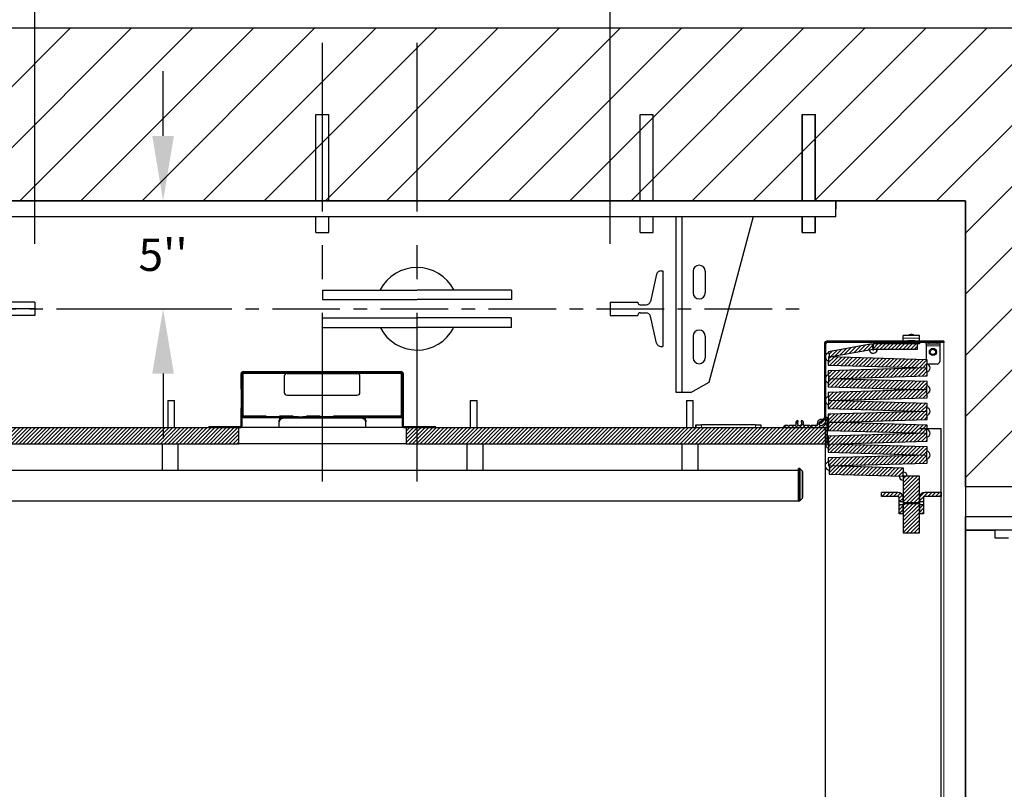
# Model space of a CAD drawing. Extents: x -499 to 97, y -147 to 129.
# Drawn here: x -14 to 32, y 4 to 40 of the extents above; entities that cross this region are included whole.
import ezdxf

# ---------------------------------------------------------------- set-up
doc = ezdxf.new("R2010")
doc.units = 0
doc.header["$LTSCALE"] = 2.5
doc.header["$MEASUREMENT"] = 0
doc.linetypes.add('CENTER', pattern=[2, 1.25, -0.25, 0.25, -0.25])
doc.linetypes.add('PHANTOM', pattern=[2.5, 1.25, -0.25, 0.25, -0.25, 0.25, -0.25])
doc.layers.get('0').update_dxf_attribs({"linetype": 'CONTINUOUS'})
doc.layers.get('DEFPOINTS').update_dxf_attribs({"linetype": 'CONTINUOUS'})
for name, color, linetype in [('CENTER', 2, 'CENTER'), ('CUTLINE', 6, 'CONTINUOUS'), ('DIM', 3, 'CONTINUOUS'), ('DWG', 7, 'CONTINUOUS'), ('HATCH', 5, 'CONTINUOUS')]:
    doc.layers.add(name, color=color, linetype=linetype)
doc.styles.add('PLAN_STYLE', font='txt.shx', dxfattribs={"height": 1.5})
doc.dimstyles.new('IMPERIAL_PL', dxfattribs={"dimtxt": 1.5, "dimasz": 3, "dimexe": 1.5, "dimexo": 1, "dimgap": 1, "dimtad": 0, "dimtih": 1, "dimtoh": 1, "dimdec": 4, "dimzin": 0, "dimdsep": 46, "dimlunit": 5, "dimtxsty": 'PLAN_STYLE', "dimcen": 0.09, "dimadec": 0, "dimazin": 0, "dimtfac": 1, "dimtdec": 4, "dimtofl": 0, "dimtmove": 0, "dimatfit": 3, "dimfxl": 0, "dimfrac": 2, "dimtolj": 1, "dimtzin": 0, "dimarcsym": 0})
pattern_1 = [(45, (3.03574, -78.71852), (-0.08838835, 0.08838834), [])]
pattern_2 = [(45, (3.03574, -82.71852), (-0.08838835, 0.08838834), [])]

# ---------------------------------------------------------------- blocks, each defined once
blk = doc.blocks.new('Rail_Jack_K')
for p, q in [((-28.126, -0.375), (-28.126, 0)), ((-26.439, 0), (-28.126, 0)), ((19.374, -0.375), (19.374, 0)), ((-28.126, -0.375), (-28.126, -0.75))]:
    blk.add_line(p, q)
at = {"color": 7, "linetype": 'Continuous', "lineweight": 30}
for p, q in [((12.688, 0), (-21.441, 0)), ((12.688, 0), (13.704, 0)), ((13.991, 0), (13.704, 0)), ((13.991, 0), (15.007, 0)), ((19.374, 0), (15.007, 0)), ((19.239, 0), (19.374, 0)), ((19.374, -0.135), (19.374, 0)), ((-23.759, 0), (-28.126, 0)), ((-23.759, 0), (-22.743, 0)), ((-22.457, 0), (-22.743, 0)), ((-22.457, 0), (-21.441, 0)), ((19.374, -0.75), (19.374, -0.135)), ((19.374, -0.75), (-28.126, -0.75)), ((-22.266, -8.392), (-24.305, -0.782)), ((-21.021, -8.875), (-21.021, -0.75)), ((-20.751, -8.875), (-20.751, -0.75)), ((11.999, -8.875), (11.999, -0.75)), ((12.269, -8.875), (12.269, -0.75)), ((13.514, -8.392), (15.553, -0.782)), ((-22.095, -4.265), (-22.095, -3.265)), ((-21.533, -3.265), (-21.533, -4.265)), ((12.78, -3.265), (12.78, -4.265)), ((13.343, -4.265), (13.343, -3.265)), ((-22.095, -7.265), (-22.095, -6.265)), ((-21.533, -6.265), (-21.533, -7.265)), ((12.78, -6.265), (12.78, -7.265)), ((13.343, -7.265), (13.343, -6.265)), ((-21.43, -8.875), (-22.266, -8.392)), ((12.677, -8.875), (13.514, -8.392)), ((-21.43, -8.875), (-21.021, -8.875)), ((-21.021, -8.875), (-20.751, -8.875)), ((12.269, -8.875), (11.999, -8.875)), ((12.677, -8.875), (12.269, -8.875))]:
    blk.add_line(p, q, dxfattribs=at)
for centre, radius, start, end in [((-24.064, -0.717), 0.25, 187.5651, 195), ((15.311, -0.717), 0.25, 345, 352.4349), ((-21.814, -3.265), 0.281, 0, 180), ((13.061, -3.265), 0.281, 0, 180), ((-21.814, -4.265), 0.281, 180, 0), ((13.061, -4.265), 0.281, 180, 0), ((-21.814, -6.265), 0.281, 0, 180), ((13.061, -6.265), 0.281, 0, 180), ((-21.814, -7.265), 0.281, 180, 0), ((13.061, -7.265), 0.281, 180, 0)]:
    blk.add_arc(centre, radius, start, end, dxfattribs=at)
at = {"color": 7, "linetype": 'Continuous', "lineweight": 0}
blk.add_point((-4.376, 0), dxfattribs=at)
at = {"layer": 'CENTER'}
blk.add_line((-26.689, -5), (17.936, -5), dxfattribs=at)
at = {"layer": 'DEFPOINTS', "color": 0, "linetype": 'ByBlock'}
for p in [(-26.439, 0), (-28.126, 0), (-26.689, -5), (8.936, -4.688), (17.936, -5)]:
    blk.add_point(p, dxfattribs=at)
at = {"layer": 'DWG'}
for p, q in [((-27.19, 4), (-26.59, 4)), ((-27.19, 0), (-27.19, 4)), ((-27.176, 0), (-27.176, 4)), ((-26.576, 4), (-27.176, 4)), ((-26.59, 0), (-26.59, 4)), ((-26.576, 0), (-26.576, 4)), ((-19.676, 0), (-19.676, 4)), ((-19.076, 4), (-19.676, 4)), ((-19.076, 0), (-19.076, 4)), ((-4.676, 4), (-4.076, 4)), ((-4.676, 0), (-4.676, 4)), ((-4.076, 0), (-4.076, 4)), ((10.324, 0), (10.324, 4)), ((10.324, 4), (10.924, 4)), ((10.924, 0), (10.924, 4)), ((17.824, 0), (17.824, 4)), ((17.824, 4), (18.424, 4)), ((17.838, 4), (18.438, 4)), ((17.838, 0), (17.838, 4)), ((18.424, 0), (18.424, 4)), ((18.438, 0), (18.438, 4)), ((-26.439, 0), (19.374, 0)), ((-28.126, 0), (19.374, 0)), ((-28.126, -0.375), (-28.126, 0)), ((19.374, 0), (19.374, -0.375)), ((-27.19, -1.47), (-27.19, -0.75)), ((-27.176, -1.47), (-27.176, -0.75)), ((-26.59, -1.47), (-26.59, -0.75)), ((-26.576, -1.47), (-26.576, -0.75)), ((-19.676, -1.47), (-19.676, -0.75)), ((-19.076, -1.47), (-19.076, -0.75)), ((-4.676, -1.47), (-4.676, -0.75)), ((-4.076, -1.47), (-4.076, -0.75)), ((10.324, -1.47), (10.324, -0.75)), ((10.924, -1.47), (10.924, -0.75)), ((17.824, -1.47), (17.824, -0.75)), ((17.838, -1.47), (17.838, -0.75)), ((18.424, -1.47), (18.424, -0.75)), ((18.438, -1.47), (18.438, -0.75)), ((-27.19, -1.47), (-26.59, -1.47)), ((-26.576, -1.47), (-27.176, -1.47)), ((-19.076, -1.47), (-19.676, -1.47)), ((-4.676, -1.47), (-4.076, -1.47)), ((10.324, -1.47), (10.924, -1.47)), ((17.824, -1.47), (18.424, -1.47)), ((17.838, -1.47), (18.438, -1.47)), ((-20.126, -3.25), (-20.126, -6.75)), ((-20.035, -3.25), (-20.126, -3.25)), ((-19.84, -3.405), (-19.55, -4.658)), ((11.088, -3.405), (10.798, -4.658)), ((11.283, -3.25), (11.374, -3.25)), ((11.374, -3.25), (11.374, -6.75)), ((-4.376, -4.137), (-0.003, -4.137)), ((-4.376, -4.137), (-4.376, -4.567)), ((4.374, -4.137), (0.001, -4.137)), ((4.374, -4.137), (3.879, -4.137)), ((4.374, -4.137), (4.374, -4.567)), ((-17.689, -5), (-20.126, -5)), ((-19.075, -4.812), (-19.356, -4.812)), ((-18.975, -4.712), (-18.975, -4.688)), ((-17.689, -4.688), (-18.975, -4.688)), ((-17.689, -4.688), (-17.689, -5.312)), ((-4.376, -4.576), (-0.003, -4.576)), ((4.374, -4.576), (0.001, -4.576)), ((8.936, -4.688), (8.936, -5.312)), ((8.936, -4.688), (10.223, -4.688)), ((8.936, -5), (11.374, -5)), ((10.223, -4.712), (10.223, -4.688)), ((10.323, -4.812), (10.603, -4.812)), ((-19.84, -6.595), (-19.55, -5.342)), ((-19.075, -5.188), (-19.356, -5.188)), ((-18.975, -5.288), (-18.975, -5.312)), ((-17.689, -5.312), (-18.975, -5.312)), ((-4.376, -5.424), (-0.003, -5.424)), ((-4.376, -5.863), (-4.376, -5.433)), ((4.374, -5.424), (0.001, -5.424)), ((4.374, -5.863), (4.374, -5.433)), ((8.936, -5.312), (10.223, -5.312)), ((10.223, -5.288), (10.223, -5.312)), ((10.323, -5.188), (10.603, -5.188)), ((11.088, -6.595), (10.798, -5.342)), ((-4.376, -5.863), (-0.003, -5.863)), ((4.374, -5.863), (0.001, -5.863)), ((4.374, -5.863), (3.879, -5.863)), ((-20.035, -6.75), (-20.126, -6.75)), ((11.283, -6.75), (11.374, -6.75))]:
    blk.add_line(p, q, dxfattribs=at)
for centre, radius, start, end in [((-0.001, -5), 1.912, 27.2612, 152.691), ((-20.035, -3.45), 0.2, 13.0301, 90), ((11.283, -3.45), 0.2, 90, 166.9699), ((-19.356, -4.613), 0.2, 193.0301, 270), ((-19.075, -4.712), 0.1, 270, 0), ((10.323, -4.712), 0.1, 180, 270), ((10.603, -4.613), 0.2, 270, 346.9699), ((-19.356, -5.387), 0.2, 90, 166.9699), ((-19.075, -5.288), 0.1, 0, 90), ((10.323, -5.288), 0.1, 90, 180), ((10.603, -5.387), 0.2, 13.0301, 90), ((-0.001, -5), 1.912, 207.66, 331.985), ((-20.035, -6.55), 0.2, 270, 346.9699), ((11.283, -6.55), 0.2, 193.0301, 270)]:
    blk.add_arc(centre, radius, start, end, dxfattribs=at)
blk = doc.blocks.new('RES_NONFLUSH_LH')
for p, q in [((-18.625, -0.015), (18.625, 0.015)), ((18, 0.014), (-18.625, -0.015)), ((18.003, -3.236), (18, 0.014)), ((18.001, 0.014), (18.003, -1.361)), ((18.625, 0.015), (18.628, -3.235)), ((17.628, -1.361), (18.003, -1.361)), ((17.628, -1.986), (17.628, -1.361))]:
    blk.add_line(p, q)
blk = doc.blocks.new('*D58')
at = {"layer": 'DEFPOINTS', "color": 0}
for p in [(13.3125, 55.25), (-13.3125, 28.25), (13.3125, 28.25)]:
    blk.add_point(p, dxfattribs=at)
at = {"layer": 'DIM', "color": 0, "lineweight": -2}
for p, q in [((-13.3125, 29.25), (-13.3125, 56.75)), ((13.3125, 29.25), (13.3125, 56.75)), ((-10.3125, 55.25), (-9, 55.25)), ((10.3125, 55.25), (9, 55.25))]:
    blk.add_line(p, q, dxfattribs=at)
at = {"layer": 'DIM', "color": 0}
for points in [[(-10.3125, 55.75), (-10.3125, 54.75), (-13.3125, 55.25)], [(10.3125, 55.75), (10.3125, 54.75), (13.3125, 55.25)]]:
    blk.add_solid(points, dxfattribs=at)
at = {"layer": 'DIM', "color": 0, "insert": (0, 55.25), "char_height": 1.5, "attachment_point": 5, "style": 'PLAN_STYLE'}
blk.add_mtext("\\A1;26 5/8'' DBG", dxfattribs=at)
blk = doc.blocks.new('*D59')
at = {"layer": 'DEFPOINTS', "color": 0}
for p in [(-10.375, 31.25), (-10.375, 26.25), (-7.375, 26.25)]:
    blk.add_point(p, dxfattribs=at)
at = {"layer": 'DIM', "color": 0, "lineweight": -2}
for p, q in [((-7.375, 34.25), (-7.375, 37.25)), ((-9.375, 31.25), (-5.875, 31.25)), ((-9.375, 26.25), (-5.875, 26.25)), ((-7.375, 23.25), (-7.375, 20.25))]:
    blk.add_line(p, q, dxfattribs=at)
at = {"layer": 'DIM', "color": 0}
for points in [[(-7.875, 34.25), (-6.875, 34.25), (-7.375, 31.25)], [(-7.875, 23.25), (-6.875, 23.25), (-7.375, 26.25)]]:
    blk.add_solid(points, dxfattribs=at)
at = {"layer": 'DIM', "color": 0, "insert": (-7.375, 28.75), "char_height": 1.5, "attachment_point": 5, "style": 'PLAN_STYLE'}
blk.add_mtext("\\A1;5''", dxfattribs=at)
blk = doc.blocks.new('4054_type2_pgate')
at = {"linetype": 'Continuous', "lineweight": 0}
h = blk.add_hatch(dxfattribs=at)
h.set_pattern_fill('ANSI31', style=0)
h.set_pattern_definition(pattern_2)
h.paths.add_polyline_path([(23.413, -6.987), (23.456, -7.233), (25.487, -6.875), (25.444, -6.629)], flags=0)
h = blk.add_hatch(dxfattribs=at)
h.set_pattern_fill('ANSI31', style=0)
h.set_pattern_definition(pattern_2)
h.paths.add_polyline_path([(27.542, -6.875), (27.542, -6.625), (25.48, -6.625), (25.48, -6.875)], flags=0)
h = blk.add_hatch(dxfattribs=at)
h.set_pattern_fill('ANSI31', style=0)
h.set_pattern_definition(pattern_2)
h.paths.add_polyline_path([(23.406, -7.607), (27.967, -7.739), (27.978, -7.364), (23.417, -7.232)], flags=0)
h = blk.add_hatch(dxfattribs=at)
h.set_pattern_fill('ANSI31', style=0)
h.set_pattern_definition(pattern_2)
h.paths.add_polyline_path([(23.417, -8.243), (27.978, -8.111), (27.967, -7.736), (23.406, -7.868)], flags=0)
h = blk.add_hatch(dxfattribs=at)
h.set_pattern_fill('ANSI31', style=0)
h.set_pattern_definition(pattern_1)
edge = h.paths.add_edge_path(flags=0)
edge.add_line((3.735, -10.406), (3.735, -8))
edge.add_arc((3.641, -8), 0.094, 0, 90)
edge.add_line((3.641, -7.906), (-3.671, -7.906))
edge.add_arc((-3.671, -8), 0.094, 90, 180)
edge.add_line((-3.765, -8), (-3.765, -8.72))
edge.add_line((-3.765, -8.72), (-3.718, -8.72))
edge.add_line((-3.718, -8.72), (-3.718, -8))
edge.add_arc((-3.671, -8), 0.047, 90, 180, ccw=False)
edge.add_line((-3.671, -7.953), (3.641, -7.953))
edge.add_arc((3.641, -8), 0.047, 0, 90, ccw=False)
edge.add_line((3.688, -8), (3.688, -10.406))
edge.add_arc((3.782, -10.406), 0.094, 180, 270)
edge.add_line((3.782, -10.5), (5.235, -10.5))
edge.add_line((5.235, -10.5), (5.235, -10.453))
edge.add_line((5.235, -10.453), (3.782, -10.453))
edge.add_arc((3.782, -10.406), 0.047, 180, 270, ccw=False)
h = blk.add_hatch(dxfattribs=at)
h.set_pattern_fill('ANSI31', style=0)
h.set_pattern_definition(pattern_2)
h.paths.add_polyline_path([(23.406, -8.615), (27.967, -8.747), (27.978, -8.372), (23.417, -8.241)], flags=0)
h = blk.add_hatch(dxfattribs=at)
h.set_pattern_fill('ANSI31', style=0)
h.set_pattern_definition(pattern_2)
h.paths.add_polyline_path([(23.417, -9.251), (27.978, -9.12), (27.967, -8.745), (23.406, -8.877)], flags=0)
h = blk.add_hatch(dxfattribs=at)
h.set_pattern_fill('ANSI31', style=0)
h.set_pattern_definition(pattern_2)
h.paths.add_polyline_path([(23.406, -9.624), (27.967, -9.756), (27.978, -9.381), (23.417, -9.249)], flags=0)
h = blk.add_hatch(dxfattribs=at)
h.set_pattern_fill('ANSI31', style=0)
h.set_pattern_definition(pattern_1)
edge = h.paths.add_edge_path(flags=0)
edge.add_line((-3.812, -10.453), (-5.265, -10.453))
edge.add_line((-5.265, -10.453), (-5.265, -10.5))
edge.add_line((-5.265, -10.5), (-3.812, -10.5))
edge.add_arc((-3.812, -10.406), 0.094, 270, 360)
edge.add_line((-3.718, -10.406), (-3.718, -9.592))
edge.add_line((-3.718, -9.592), (-3.765, -9.592))
edge.add_line((-3.765, -9.592), (-3.765, -10.406))
edge.add_arc((-3.812, -10.406), 0.047, 270, 360, ccw=False)
h = blk.add_hatch(dxfattribs=at)
h.set_pattern_fill('ANSI31', style=0)
h.set_pattern_definition(pattern_2)
h.paths.add_polyline_path([(23.417, -10.26), (27.978, -10.128), (27.967, -9.753), (23.406, -9.885)], flags=0)
h = blk.add_hatch(dxfattribs=at)
h.set_pattern_fill('ANSI31', style=0)
h.set_pattern_definition(pattern_1)
edge = h.paths.add_edge_path(flags=0)
edge.add_arc((22.616, -10.418), 0.008, 90, 135)
edge.add_line((22.61, -10.412), (22.592, -10.431))
edge.add_arc((22.581, -10.42), 0.015, 225, 315, ccw=False)
edge.add_line((22.571, -10.431), (22.552, -10.412))
edge.add_arc((22.547, -10.418), 0.008, 45, 90)
edge.add_line((22.547, -10.41), (22.283, -10.41))
edge.add_arc((22.283, -10.38), 0.03, 160.4577, 270, ccw=False)
edge.add_arc((22.081, -10.308), 0.184, 340.4577, 402.5173)
edge.add_arc((22.186, -10.212), 0.0411, 42.5173, 222.5173)
edge.add_arc((22.081, -10.308), 0.102, -222.5173, 42.5173, ccw=False)
edge.add_arc((21.976, -10.212), 0.0411, 317.4827, 497.4827)
edge.add_arc((22.081, -10.308), 0.184, 137.4827, 199.5423)
edge.add_arc((21.88, -10.38), 0.03, -90, 19.5423, ccw=False)
edge.add_line((21.88, -10.41), (21.616, -10.41))
edge.add_arc((21.616, -10.418), 0.008, 90, 135)
edge.add_line((21.61, -10.412), (21.592, -10.431))
edge.add_arc((21.581, -10.42), 0.015, 225, 315, ccw=False)
edge.add_line((21.571, -10.431), (21.552, -10.412))
edge.add_arc((21.547, -10.418), 0.008, 45, 90)
edge.add_line((21.547, -10.41), (21.419, -10.41))
edge.add_arc((21.419, -10.5), 0.09, 90, 168.463)
edge.add_arc((21.346, -10.485), 0.015, 168.463, 270)
edge.add_line((21.346, -10.5), (23.27, -10.5))
edge.add_arc((23.27, -10.515), 0.015, 0, 90, ccw=False)
edge.add_line((23.285, -10.515), (23.285, -11.28))
edge.add_arc((23.315, -11.28), 0.03, 180, 270)
edge.add_arc((23.315, -11.25), 0.06, 270, 360)
edge.add_line((23.375, -11.25), (23.375, -10.084))
edge.add_arc((23.315, -10.084), 0.06, 0, 90)
edge.add_arc((23.315, -10.054), 0.03, 90, 180)
edge.add_line((23.285, -10.054), (23.285, -10.236))
edge.add_arc((23.255, -10.236), 0.03, 315, 360, ccw=False)
edge.add_line((23.276, -10.257), (23.253, -10.28))
edge.add_arc((23.259, -10.286), 0.008, 135, 210.1699)
edge.add_arc((23.245, -10.294), 0.00787, -120.1699, 30.1699, ccw=False)
edge.add_arc((23.237, -10.307), 0.008, 59.8301, 135)
edge.add_line((23.232, -10.302), (23.198, -10.336))
edge.add_arc((23.203, -10.341), 0.00787, 135, 210.5225)
edge.add_arc((23.19, -10.349), 0.00787, -120.5225, 30.5225, ccw=False)
edge.add_arc((23.182, -10.363), 0.00787, 59.4775, 135)
edge.add_line((23.176, -10.357), (23.153, -10.38))
edge.add_arc((23.081, -10.308), 0.102, 75.4654, 315, ccw=False)
edge.add_arc((23.117, -10.171), 0.041, 255.4654, 435.4654)
edge.add_arc((23.081, -10.308), 0.184, 75.4654, 199.5661)
edge.add_arc((22.88, -10.38), 0.03, -90, 19.5661, ccw=False)
edge.add_line((22.88, -10.41), (22.616, -10.41))
h = blk.add_hatch(dxfattribs=at)
h.set_pattern_fill('ANSI31', style=0)
h.set_pattern_definition(pattern_2)
h.paths.add_polyline_path([(23.406, -10.633), (27.967, -10.764), (27.978, -10.39), (23.417, -10.258)], flags=0)
h = blk.add_hatch(dxfattribs=at)
h.set_pattern_fill('ANSI31', style=0)
h.set_pattern_definition(pattern_1)
h.paths.add_polyline_path([(-3.875, -10.5), (-23.285, -10.5), (-23.285, -11.25), (-3.875, -11.25)], flags=0)
h = blk.add_hatch(dxfattribs=at)
h.set_pattern_fill('ANSI31', style=0)
h.set_pattern_definition(pattern_1)
h.paths.add_polyline_path([(3.875, -11.25), (23.285, -11.25), (23.285, -10.5), (3.875, -10.5)], flags=0)
h = blk.add_hatch(dxfattribs=at)
h.set_pattern_fill('ANSI31', style=0)
h.set_pattern_definition(pattern_2)
h.paths.add_polyline_path([(23.417, -11.269), (27.978, -11.137), (27.967, -10.762), (23.406, -10.894)], flags=0)
h = blk.add_hatch(dxfattribs=at)
h.set_pattern_fill('ANSI31', style=0)
h.set_pattern_definition(pattern_2)
h.paths.add_polyline_path([(23.406, -11.641), (27.967, -11.773), (27.978, -11.398), (23.417, -11.266)], flags=0)
h = blk.add_hatch(dxfattribs=at)
h.set_pattern_fill('ANSI31', style=0)
h.set_pattern_definition(pattern_2)
h.paths.add_polyline_path([(23.417, -12.277), (27.978, -12.146), (27.967, -11.771), (23.406, -11.902)], flags=0)
h = blk.add_hatch(dxfattribs=at)
h.set_pattern_fill('ANSI31', style=0)
h.set_pattern_definition(pattern_2)
h.paths.add_polyline_path([(23.456, -12.276), (23.445, -12.651), (26.875, -12.75), (26.886, -12.375)], flags=0)
h = blk.add_hatch(dxfattribs=at)
h.set_pattern_fill('ANSI31', style=0)
h.set_pattern_definition(pattern_2)
h.paths.add_polyline_path([(27.625, -13.968), (27.625, -12.75), (26.875, -12.75), (26.875, -13.968)], flags=0)
h = blk.add_hatch(dxfattribs=at)
h.set_pattern_fill('ANSI31', style=0)
h.set_pattern_definition(pattern_2)
edge = h.paths.add_edge_path(flags=0)
edge.add_line((26.875, -13.928), (26.875, -13.75))
edge.add_arc((26.625, -13.75), 0.25, 360, 450)
edge.add_line((26.625, -13.5), (25.875, -13.5))
edge.add_line((25.875, -13.5), (25.875, -13.688))
edge.add_line((25.875, -13.688), (26.625, -13.688))
edge.add_arc((26.625, -13.75), 0.0625, 0, 90, ccw=False)
edge.add_line((26.688, -13.75), (26.688, -13.928))
edge.add_line((26.688, -13.928), (26.875, -13.928))
h = blk.add_hatch(dxfattribs=at)
h.set_pattern_fill('ANSI31', style=0)
h.set_pattern_definition(pattern_2)
edge = h.paths.add_edge_path(flags=0)
edge.add_line((28.625, -13.5), (27.875, -13.5))
edge.add_arc((27.875, -13.75), 0.25, 90, 180)
edge.add_line((27.625, -13.75), (27.625, -13.928))
edge.add_line((27.625, -13.928), (27.812, -13.928))
edge.add_line((27.812, -13.928), (27.812, -13.75))
edge.add_arc((27.875, -13.75), 0.0625, 90, 180, ccw=False)
edge.add_line((27.875, -13.688), (28.625, -13.688))
edge.add_line((28.625, -13.688), (28.625, -13.5))
h = blk.add_hatch(dxfattribs=at)
h.set_pattern_fill('ANSI31', style=0)
h.set_pattern_definition(pattern_2)
h.paths.add_polyline_path([(26.688, -14.072), (26.688, -14.5), (26.875, -14.5), (26.875, -14.072)], flags=0)
h = blk.add_hatch(dxfattribs=at)
h.set_pattern_fill('ANSI31', style=0)
h.set_pattern_definition(pattern_2)
h.paths.add_polyline_path([(26.875, -15.375), (27.625, -15.375), (27.625, -14.032), (26.875, -14.032)], flags=0)
h = blk.add_hatch(dxfattribs=at)
h.set_pattern_fill('ANSI31', style=0)
h.set_pattern_definition(pattern_2)
h.paths.add_polyline_path([(27.812, -14.5), (27.812, -14.072), (27.625, -14.072), (27.625, -14.5)], flags=0)
at = {"color": 7, "linetype": 'Continuous', "lineweight": 30}
for p, q in [((27.625, -6.243), (26.875, -6.243)), ((26.875, -6.363), (26.875, -6.243)), ((26.875, -6.503), (26.875, -6.363)), ((27.162, -6.215), (27.123, -6.243)), ((27.377, -6.243), (27.338, -6.215)), ((27.625, -6.363), (27.625, -6.243)), ((27.625, -6.503), (27.625, -6.363)), ((23.225, -6.623), (23.225, -10.042)), ((23.285, -6.623), (23.285, -10.042)), ((28.75, -6.503), (23.345, -6.503)), ((28.75, -6.563), (23.345, -6.563)), ((25.444, -6.629), (23.413, -6.987)), ((25.487, -6.875), (25.444, -6.629)), ((27.542, -6.625), (25.48, -6.625)), ((25.48, -6.625), (25.48, -6.875)), ((26.875, -6.565), (26.875, -6.563)), ((26.875, -6.625), (26.875, -6.565)), ((26.875, -6.565), (27, -6.565)), ((27.5, -6.565), (27, -6.565)), ((27.08, -6.495), (27.08, -6.503)), ((27.08, -6.563), (27.08, -6.565)), ((27.1, -6.475), (27.4, -6.475)), ((27.42, -6.503), (27.42, -6.495)), ((27.42, -6.565), (27.42, -6.563)), ((27.5, -6.565), (27.625, -6.565)), ((27.542, -6.875), (27.542, -6.625)), ((27.625, -6.625), (27.542, -6.625)), ((27.625, -6.565), (27.625, -6.563)), ((27.625, -6.565), (27.625, -6.625)), ((27.938, -6.638), (27.938, -6.563)), ((28.063, -6.638), (27.938, -6.638)), ((27.938, -6.638), (27.938, -6.713)), ((27.938, -6.713), (27.938, -7.363)), ((28.438, -6.638), (28.063, -6.638)), ((28.562, -6.638), (28.438, -6.638)), ((28.562, -6.563), (28.562, -6.638)), ((28.562, -6.638), (28.562, -6.713)), ((28.562, -6.713), (28.562, -7.438)), ((28.75, -6.503), (28.75, -6.563)), ((23.417, -7.232), (23.406, -7.607)), ((23.413, -6.987), (23.456, -7.233)), ((27.978, -7.364), (23.417, -7.232)), ((23.456, -7.233), (25.487, -6.875)), ((25.48, -6.875), (27.542, -6.875)), ((23.406, -7.607), (27.967, -7.739)), ((27.967, -7.736), (23.406, -7.868)), ((27.967, -7.739), (27.978, -7.364)), ((27.978, -8.111), (27.967, -7.736)), ((28.438, -7.562), (28.063, -7.562)), ((-3.765, -8.72), (-3.765, -8)), ((-3.718, -8.72), (-3.718, -8)), ((-3.671, -7.906), (3.641, -7.906)), ((-3.671, -7.953), (3.641, -7.953)), ((-3.671, -7.953), (-3.671, -8)), ((-3.671, -9.953), (-3.671, -8)), ((-1.765, -8.125), (-1.765, -8.875)), ((-1.64, -8), (1.61, -8)), ((1.735, -8.875), (1.735, -8.125)), ((3.641, -8), (3.641, -7.953)), ((3.641, -8), (3.641, -9.953)), ((3.688, -8), (3.688, -10.406)), ((3.735, -8), (3.735, -10.406)), ((23.406, -7.868), (23.417, -8.243)), ((23.417, -8.243), (27.978, -8.111)), ((23.417, -8.241), (23.406, -8.615)), ((23.406, -8.615), (27.967, -8.747)), ((27.978, -8.372), (23.417, -8.241)), ((27.967, -8.747), (27.978, -8.372)), ((-3.765, -8.72), (-3.718, -8.72)), ((-3.765, -8.72), (-3.765, -9.592)), ((-3.718, -8.72), (-3.718, -9.592)), ((-1.64, -9), (1.61, -9)), ((27.967, -8.745), (23.406, -8.877)), ((23.406, -8.877), (23.417, -9.251)), ((27.978, -9.12), (27.967, -8.745)), ((-7.158, -9.24), (-7.158, -10.5)), ((-7.158, -9.24), (-7.002, -9.24)), ((-7.002, -9.24), (-6.846, -9.24)), ((-6.846, -10.5), (-6.846, -9.24)), ((6.841, -9.24), (6.841, -10.5)), ((6.841, -9.24), (6.998, -9.24)), ((6.998, -9.24), (7.154, -9.24)), ((7.154, -10.5), (7.154, -9.24)), ((16.841, -9.24), (16.841, -10.5)), ((16.841, -9.24), (17.153, -9.24)), ((17.153, -10.5), (17.153, -9.24)), ((23.417, -9.249), (23.406, -9.624)), ((23.417, -9.251), (27.978, -9.12)), ((27.978, -9.381), (23.417, -9.249)), ((27.967, -9.756), (27.978, -9.381)), ((-3.765, -10.406), (-3.765, -9.592)), ((-3.718, -9.592), (-3.765, -9.592)), ((-3.718, -10.406), (-3.718, -9.592)), ((-3.671, -9.953), (-3.671, -10)), ((-3.671, -10.047), (-3.671, -10)), ((-3.671, -10), (-3.546, -10)), ((-1.115, -10), (-3.546, -10)), ((-1.115, -10), (-1.015, -10)), ((-1.015, -10), (-1.015, -10.047)), ((-1.015, -10), (-0.915, -10)), ((0.885, -10), (-0.915, -10)), ((0.885, -10), (0.985, -10)), ((0.985, -10.047), (0.985, -10)), ((0.985, -10), (1.085, -10)), ((3.516, -10), (1.085, -10)), ((3.516, -10), (3.641, -10)), ((3.641, -10), (3.641, -9.953)), ((3.641, -10), (3.641, -10.047)), ((23.406, -9.624), (27.967, -9.756)), ((27.967, -9.753), (23.406, -9.885)), ((23.406, -9.885), (23.417, -10.26)), ((27.978, -10.128), (27.967, -9.753)), ((-5.265, -10.453), (-3.812, -10.453)), ((-5.265, -10.453), (-5.265, -10.5)), ((-3.546, -10.047), (-3.671, -10.047)), ((-1.115, -10.047), (-3.546, -10.047)), ((-2, -10.239), (-2, -10.151)), ((-2, -10.489), (-2, -10.239)), ((1.75, -10.062), (-1.75, -10.062)), ((-1.015, -10.047), (-1.115, -10.047)), ((-0.915, -10.047), (-1.015, -10.047)), ((-0.915, -10.047), (0.885, -10.047)), ((0.985, -10.047), (0.885, -10.047)), ((1.085, -10.047), (0.985, -10.047)), ((3.516, -10.047), (1.085, -10.047)), ((2, -10.151), (2, -10.239)), ((2, -10.489), (2, -10.239)), ((3.641, -10.047), (3.516, -10.047)), ((3.782, -10.453), (5.235, -10.453)), ((5.235, -10.5), (5.235, -10.453)), ((17.285, -10.5), (17.285, -10.375)), ((17.285, -10.375), (17.535, -10.375)), ((20.035, -10.375), (17.535, -10.375)), ((20.035, -10.375), (20.285, -10.375)), ((20.285, -10.375), (20.285, -10.5)), ((21.547, -10.41), (21.419, -10.41)), ((21.571, -10.431), (21.552, -10.412)), ((21.61, -10.412), (21.592, -10.431)), ((21.88, -10.41), (21.616, -10.41)), ((22.547, -10.41), (22.283, -10.41)), ((22.571, -10.431), (22.552, -10.412)), ((22.61, -10.412), (22.592, -10.431)), ((22.88, -10.41), (22.616, -10.41)), ((23.207, -10.084), (23.022, -10.27)), ((23.064, -10.313), (23.022, -10.27)), ((23.25, -10.127), (23.064, -10.313)), ((23.176, -10.357), (23.153, -10.38)), ((23.232, -10.302), (23.198, -10.336)), ((23.276, -10.257), (23.253, -10.28)), ((23.285, -10.054), (23.285, -10.236)), ((23.375, -11.25), (23.375, -10.084)), ((23.417, -10.258), (23.406, -10.633)), ((23.417, -10.26), (27.978, -10.128)), ((27.978, -10.39), (23.417, -10.258)), ((27.967, -10.764), (27.978, -10.39)), ((-23.285, -10.5), (-3.875, -10.5)), ((-5.265, -10.5), (-3.812, -10.5)), ((-3.875, -11.25), (-3.875, -10.5)), ((3.782, -10.5), (-3.812, -10.5)), ((-2, -10.5), (-2, -10.489)), ((2, -10.5), (2, -10.489)), ((3.782, -10.5), (5.235, -10.5)), ((3.875, -10.5), (3.875, -11.25)), ((3.875, -10.5), (23.285, -10.5)), ((21.346, -10.5), (23.27, -10.5)), ((23.285, -11.25), (23.285, -10.5)), ((23.285, -10.515), (23.285, -11.28)), ((23.406, -10.633), (27.967, -10.764)), ((27.967, -10.762), (23.406, -10.894)), ((23.406, -10.894), (23.417, -11.269)), ((28.625, -10.562), (27.625, -10.562)), ((27.978, -11.137), (27.967, -10.762)), ((28.625, -51.19), (28.625, -10.562)), ((-23.285, -11.25), (-3.875, -11.25)), ((-7.423, -11.25), (-7.423, -12.48)), ((-6.673, -12.48), (-6.673, -11.25)), ((3.875, -11.25), (-3.875, -11.25)), ((3.875, -11.25), (23.285, -11.25)), ((6.681, -11.25), (6.681, -12.48)), ((7.431, -12.48), (7.431, -11.25)), ((16.628, -11.25), (16.628, -12.48)), ((17.378, -12.48), (17.378, -11.25)), ((23.285, -51.25), (23.285, -11.28)), ((23.417, -11.266), (23.406, -11.641)), ((23.417, -11.269), (27.978, -11.137)), ((27.978, -11.398), (23.417, -11.266)), ((23.406, -11.641), (27.967, -11.773)), ((27.967, -11.771), (23.406, -11.902)), ((27.967, -11.773), (27.978, -11.398)), ((27.978, -12.146), (27.967, -11.771)), ((23.406, -11.902), (23.417, -12.277)), ((23.417, -12.277), (27.978, -12.146)), ((23.456, -12.276), (23.445, -12.651)), ((26.886, -12.375), (23.456, -12.276)), ((16.718, -12.49), (-16.718, -12.49)), ((-7.423, -12.48), (-7.413, -12.49)), ((-7.423, -12.48), (-6.673, -12.48)), ((-6.683, -12.49), (-6.673, -12.48)), ((6.681, -12.48), (6.691, -12.49)), ((6.681, -12.48), (7.431, -12.48)), ((7.421, -12.49), (7.431, -12.48)), ((16.628, -12.48), (16.638, -12.49)), ((16.628, -12.48), (17.378, -12.48)), ((17.289, -12.49), (16.718, -12.49)), ((22.027, -12.49), (17.289, -12.49)), ((17.368, -12.49), (17.378, -12.48)), ((22.069, -12.39), (22.027, -12.39)), ((22.027, -13.89), (22.027, -12.39)), ((22.027, -12.494), (22.027, -13.89)), ((22.2, -12.5), (22.104, -12.404)), ((22.215, -12.535), (22.215, -13.744)), ((23.445, -12.651), (26.875, -12.75)), ((26.875, -12.75), (26.886, -12.375)), ((26.875, -12.75), (26.875, -13.968)), ((27.625, -12.75), (26.875, -12.75)), ((27.625, -13.968), (27.625, -12.75)), ((25.875, -13.688), (25.875, -13.5)), ((26.625, -13.5), (25.875, -13.5)), ((28.625, -13.5), (27.875, -13.5)), ((28.625, -13.5), (28.625, -13.688)), ((-21.723, -13.89), (22.027, -13.89)), ((22.027, -13.89), (22.069, -13.89)), ((22.104, -13.875), (22.2, -13.779)), ((26.625, -13.688), (25.875, -13.688)), ((26.688, -13.928), (26.688, -13.75)), ((26.688, -13.928), (26.875, -13.928)), ((26.688, -14.072), (26.688, -13.928)), ((26.875, -14.072), (26.688, -14.072)), ((26.688, -14.5), (26.688, -14.072)), ((26.875, -13.928), (26.875, -13.75)), ((26.875, -13.968), (27.625, -13.968)), ((26.875, -13.968), (26.875, -14.032)), ((27.625, -14.032), (26.875, -14.032)), ((26.875, -14.032), (26.875, -15.375)), ((26.875, -14.5), (26.875, -14.072)), ((27.625, -13.75), (27.625, -13.928)), ((27.625, -13.928), (27.812, -13.928)), ((27.625, -13.968), (27.625, -14.032)), ((27.625, -15.375), (27.625, -14.032)), ((27.625, -14.072), (27.625, -14.5)), ((27.812, -14.072), (27.625, -14.072)), ((27.812, -14.072), (27.812, -14.5)), ((27.812, -13.75), (27.812, -13.928)), ((27.812, -13.928), (27.812, -14.072)), ((28.625, -13.688), (27.875, -13.688)), ((26.875, -14.5), (26.688, -14.5)), ((27.812, -14.5), (27.625, -14.5)), ((26.875, -15.375), (27.625, -15.375))]:
    blk.add_line(p, q, dxfattribs=at)
at = {"color": 7, "linetype": 'PHANTOM', "lineweight": 0}
for p, q in [((27.625, -6.363), (26.875, -6.363)), ((27, -6.565), (27, -6.625)), ((27.42, -6.495), (27.08, -6.495)), ((27.5, -6.625), (27.5, -6.565)), ((28.562, -6.713), (27.938, -6.713)), ((28.063, -6.563), (28.063, -6.638)), ((28.438, -6.638), (28.438, -6.563)), ((-3.671, -8), (-1.64, -8)), ((1.61, -8), (3.641, -8)), ((3.641, -9.953), (-3.671, -9.953)), ((-3.546, -10), (-3.546, -10.047)), ((-1.115, -10.047), (-1.115, -10)), ((-0.915, -10), (-0.915, -10.047)), ((0.885, -10.047), (0.885, -10)), ((1.085, -10), (1.085, -10.047)), ((3.516, -10.047), (3.516, -10)), ((-1.75, -10.047), (-1.75, -10.062)), ((1.75, -10.062), (1.75, -10.047)), ((17.535, -10.375), (17.535, -10.5)), ((20.035, -10.5), (20.035, -10.375)), ((2, -10.489), (-2, -10.489)), ((22.027, -12.494), (-21.723, -12.494)), ((22.069, -13.89), (22.069, -12.39)), ((22.104, -12.404), (22.104, -13.875)), ((22.2, -13.779), (22.2, -12.5))]:
    blk.add_line(p, q, dxfattribs=at)
at = {"color": 7, "linetype": 'Continuous', "lineweight": 0}
for p, q in [((23.225, -6.734), (23.285, -6.674)), ((28.75, -51.456), (28.75, -6.563)), ((23.225, -6.91), (23.285, -6.85)), ((23.225, -7.087), (23.285, -7.027)), ((23.225, -7.264), (23.285, -7.204)), ((23.225, -7.441), (23.285, -7.381)), ((23.225, -7.618), (23.285, -7.558)), ((23.225, -7.794), (23.285, -7.734)), ((23.225, -7.971), (23.285, -7.911)), ((23.225, -8.148), (23.285, -8.088)), ((23.225, -8.325), (23.285, -8.265)), ((23.225, -8.501), (23.285, -8.441)), ((23.225, -8.678), (23.285, -8.618)), ((23.225, -8.855), (23.285, -8.795)), ((23.225, -9.032), (23.285, -8.972)), ((23.225, -9.209), (23.285, -9.149)), ((23.225, -9.385), (23.285, -9.325)), ((23.225, -9.562), (23.285, -9.502)), ((23.225, -9.739), (23.285, -9.679)), ((23.225, -9.916), (23.285, -9.856)), ((23.034, -10.283), (23.285, -10.032))]:
    blk.add_line(p, q, dxfattribs=at)
at = {"color": 7, "linetype": 'Continuous', "lineweight": 30, "flags": 128}
for points in [[(-1.75, -10.062), (-1.799, -10.066), (-1.846, -10.076), (-1.889, -10.092), (-1.927, -10.114), (-1.958, -10.141), (-1.981, -10.172), (-1.995, -10.205), (-2, -10.239)], [(2, -10.239), (1.995, -10.205), (1.981, -10.172), (1.958, -10.141), (1.927, -10.114), (1.889, -10.092), (1.846, -10.076), (1.799, -10.066), (1.75, -10.062)]]:
    blk.add_lwpolyline(points, dxfattribs=at)
at = {"color": 7, "linetype": 'Continuous', "lineweight": 30}
for radius in [0.167, 0.125]:
    blk.add_circle((28.25, -7), radius, dxfattribs=at)
for centre, radius, start, end in [((27.25, -6.342), 0.155, 55.294, 124.706), ((23.345, -6.623), 0.12, 90, 180), ((23.345, -6.623), 0.06, 90, 180), ((25.487, -6.875), 0.187, 92.3241, 100), ((25.487, -6.875), 0.188, 92.3241, 100), ((27.1, -6.495), 0.02, 90, 180), ((27.4, -6.495), 0.02, 0, 90), ((23.456, -7.233), 0.188, 100, 155.7558), ((23.456, -7.233), 0.188, 100, 155.7558), ((23.456, -7.233), 0.0313, 100, 178.3458), ((23.456, -7.233), 0.0313, 100, 178.3458), ((23.456, -7.233), 0.0313, 358.3458, 10), ((23.456, -7.233), 0.0313, 358.3458, 10), ((23.456, -7.233), 0.188, 358.3458, 10), ((23.456, -7.233), 0.188, 358.3458, 10), ((25.487, -6.875), 0.188, 190, 0), ((25.487, -6.875), 0.188, 190, 270), ((25.487, -6.875), 0.0312, 190, 0), ((25.487, -6.875), 0.0313, 190, 270), ((25.487, -6.875), 0.188, 270, 0), ((25.487, -6.875), 0.0312, 270, 0), ((23.456, -7.233), 0.188, 204.2442, 256.3168), ((23.456, -7.233), 0.188, 204.2442, 256.3168), ((27.928, -7.737), 0.188, 178.3458, 181.6542), ((27.928, -7.737), 0.187, 178.3458, 181.6542), ((27.928, -7.737), 0.0313, 178.3458, 181.6542), ((27.928, -7.737), 0.0312, 178.3458, 181.6542), ((27.928, -7.737), 0.188, 283.6832, 76.3168), ((27.928, -7.737), 0.188, 283.6832, 76.3168), ((28.063, -7.438), 0.125, 224.1799, 270), ((28.438, -7.438), 0.125, 270, 0), ((-3.671, -8), 0.094, 90, 180), ((-3.671, -8), 0.047, 90, 180), ((-1.64, -8.125), 0.125, 90, 180), ((1.61, -8.125), 0.125, 0, 90), ((3.641, -8), 0.094, 0, 90), ((3.641, -8), 0.047, 0, 90), ((23.456, -8.242), 0.188, 103.6832, 155.7558), ((23.456, -8.242), 0.188, 103.6832, 155.7558), ((23.456, -8.242), 0.188, 204.2442, 256.3168), ((23.456, -8.242), 0.188, 204.2442, 256.3168), ((23.456, -8.242), 0.0312, 358.3458, 1.6542), ((23.456, -8.242), 0.0313, 358.3458, 1.6542), ((23.456, -8.242), 0.188, 358.3458, 1.6542), ((23.456, -8.242), 0.187, 358.3458, 1.6542), ((27.928, -8.746), 0.188, 283.6832, 76.3168), ((27.928, -8.746), 0.188, 283.6832, 76.3168), ((-1.64, -8.875), 0.125, 180, 270), ((1.61, -8.875), 0.125, 270, 0), ((23.456, -9.25), 0.188, 103.6832, 155.7558), ((23.456, -9.25), 0.188, 103.6832, 155.7558), ((27.928, -8.746), 0.187, 178.3458, 181.6542), ((27.928, -8.746), 0.188, 178.3458, 181.6542), ((27.928, -8.746), 0.0313, 178.3458, 181.6542), ((27.928, -8.746), 0.0313, 178.3458, 181.6542), ((23.456, -9.25), 0.188, 204.2442, 256.3168), ((23.456, -9.25), 0.188, 204.2442, 256.3168), ((23.456, -9.25), 0.0313, 358.3458, 1.6542), ((23.456, -9.25), 0.0312, 358.3458, 1.6542), ((23.456, -9.25), 0.188, 358.3458, 1.6542), ((23.456, -9.25), 0.187, 358.3458, 1.6542), ((27.928, -9.755), 0.188, 178.3458, 181.6542), ((27.928, -9.755), 0.187, 178.3458, 181.6542), ((27.928, -9.755), 0.0313, 178.3458, 181.6542), ((27.928, -9.755), 0.0312, 178.3458, 181.6542), ((27.928, -9.755), 0.187, 283.6832, 76.3168), ((27.928, -9.755), 0.188, 283.6832, 76.3168), ((-3.812, -10.406), 0.047, 270, 0), ((-3.812, -10.406), 0.094, 270, 0), ((-1.851, -10.156), 0.149, 132.7567, 177.8943), ((1.851, -10.156), 0.149, 2.1048, 47.2436), ((3.782, -10.406), 0.094, 180, 270), ((3.782, -10.406), 0.047, 180, 270), ((17.703, -10.451), 0.425, 169.7434, 186.9287), ((20.761, -10.435), 0.476, 180.4858, 187.8763), ((21.419, -10.5), 0.09, 90, 168.463), ((21.547, -10.418), 0.008, 45, 90), ((21.581, -10.42), 0.015, 225, 315), ((21.616, -10.418), 0.008, 90, 135), ((21.88, -10.38), 0.03, 270, 19.5423), ((22.081, -10.308), 0.184, 137.4827, 199.5423), ((21.976, -10.212), 0.0411, 317.4827, 137.4827), ((22.081, -10.308), 0.102, 137.4827, 42.5173), ((22.186, -10.212), 0.0411, 42.5173, 222.5173), ((22.081, -10.308), 0.184, 340.4577, 42.5173), ((22.283, -10.38), 0.03, 160.4577, 270), ((22.547, -10.418), 0.008, 45, 90), ((22.581, -10.42), 0.015, 225, 315), ((22.616, -10.418), 0.008, 90, 135), ((22.88, -10.38), 0.03, 270, 19.5661), ((23.081, -10.308), 0.184, 75.4654, 199.5661), ((23.081, -10.308), 0.102, 75.4654, 315), ((23.117, -10.171), 0.041, 255.4654, 75.4654), ((23.182, -10.363), 0.00787, 59.4775, 135), ((23.19, -10.349), 0.00787, 239.4775, 30.5225), ((23.203, -10.341), 0.00787, 135, 210.5225), ((23.165, -10.042), 0.06, 315, 0), ((23.237, -10.307), 0.008, 59.8301, 135), ((23.245, -10.294), 0.00787, 239.8301, 30.1699), ((23.165, -10.042), 0.12, 315, 0), ((23.259, -10.286), 0.008, 135, 210.1699), ((23.255, -10.236), 0.03, 315, 0), ((23.315, -10.054), 0.03, 90, 180), ((23.456, -10.259), 0.188, 103.6832, 155.7558), ((23.456, -10.259), 0.188, 103.6832, 155.7558), ((23.456, -10.259), 0.188, 204.2442, 256.3168), ((23.456, -10.259), 0.188, 204.2442, 256.3168), ((23.315, -10.084), 0.06, 0, 90), ((23.456, -10.259), 0.0313, 358.3458, 1.6542), ((23.456, -10.259), 0.0312, 358.3458, 1.6542), ((23.456, -10.259), 0.188, 358.3458, 1.6542), ((23.456, -10.259), 0.187, 358.3458, 1.6542), ((21.346, -10.485), 0.015, 168.463, 270), ((23.27, -10.515), 0.015, 0, 90), ((27.928, -10.763), 0.188, 178.3458, 181.6542), ((27.928, -10.763), 0.188, 178.3458, 181.6542), ((27.928, -10.763), 0.0312, 178.3458, 181.6542), ((27.928, -10.763), 0.0312, 178.3458, 181.6542), ((27.928, -10.763), 0.187, 283.6832, 76.3168), ((27.928, -10.763), 0.187, 283.6832, 76.3168), ((23.456, -11.268), 0.188, 103.6832, 155.7558), ((23.456, -11.268), 0.188, 103.6832, 155.7558), ((23.315, -11.28), 0.03, 180, 270), ((23.456, -11.268), 0.188, 204.2442, 256.3168), ((23.456, -11.268), 0.188, 204.2442, 256.3168), ((23.315, -11.25), 0.06, 270, 0), ((23.456, -11.268), 0.0312, 358.3458, 1.6542), ((23.456, -11.268), 0.0313, 358.3458, 1.6542), ((23.456, -11.268), 0.188, 358.3458, 1.6542), ((23.456, -11.268), 0.188, 358.3458, 1.6542), ((27.928, -11.772), 0.188, 178.3458, 181.6542), ((27.928, -11.772), 0.187, 178.3458, 181.6542), ((27.928, -11.772), 0.0312, 178.3458, 181.6542), ((27.928, -11.772), 0.0312, 178.3458, 181.6542), ((27.928, -11.772), 0.187, 283.6832, 76.3168), ((27.928, -11.772), 0.188, 283.6832, 76.3168), ((23.456, -12.276), 0.188, 103.6832, 155.7558), ((23.456, -12.276), 0.188, 103.6832, 155.7558), ((23.456, -12.276), 0.0313, 181.6542, 268.3458), ((23.456, -12.276), 0.0313, 181.6542, 268.3458), ((23.456, -12.276), 0.0313, 358.3458, 1.6542), ((23.456, -12.276), 0.0312, 358.3458, 1.6542), ((23.456, -12.276), 0.188, 358.3458, 1.6542), ((23.456, -12.276), 0.187, 358.3458, 1.6542), ((22.069, -12.44), 0.05, 45.1144, 90), ((22.165, -12.535), 0.05, 0, 45.1144), ((23.456, -12.276), 0.188, 204.2442, 268.3458), ((23.456, -12.276), 0.188, 204.2442, 268.3458), ((26.875, -12.75), 0.188, 178.3458, 180), ((26.875, -12.75), 0.187, 178.3458, 268.3458), ((26.875, -12.75), 0.188, 180, 270), ((26.875, -12.75), 0.0313, 178.3458, 180), ((26.875, -12.75), 0.0313, 178.3458, 268.3458), ((26.875, -12.75), 0.0313, 180, 270), ((26.875, -12.75), 0.0313, 0, 88.3458), ((26.875, -12.75), 0.0313, 0, 88.3458), ((26.875, -12.75), 0.188, 0, 88.3458), ((26.875, -12.75), 0.188, 0, 88.3458), ((26.875, -12.75), 0.188, 268.3458, 270), ((26.875, -12.75), 0.0313, 268.3458, 270), ((26.625, -13.75), 0.25, 0, 90), ((27.875, -13.75), 0.25, 90, 180), ((22.069, -13.84), 0.05, 270, 314.8856), ((22.165, -13.744), 0.05, 314.8856, 0), ((26.625, -13.75), 0.0625, 0, 90), ((27.875, -13.75), 0.0625, 90, 180)]:
    blk.add_arc(centre, radius, start, end, dxfattribs=at)
at = {"color": 7, "linetype": 'Continuous', "lineweight": 0}
blk.add_point((0, 0), dxfattribs=at)

msp = doc.modelspace()

# ---------------------------------------------------------------- hatches: boundary and pattern name
at = {"layer": 'HATCH'}
h = msp.add_hatch(dxfattribs=at)
h.set_pattern_fill('ANSI31', color=256, scale=16, style=0)
h.paths.add_polyline_path([(-37.75, 18), (-37.75, 39.25), (37.75, 39.25), (37.75, 18), (29.75, 18), (29.75, 31.25), (-29.75, 31.25), (-29.75, 18)])

# ---------------------------------------------------------------- linework, layer by layer
for points in [[(-37.75, 39.25), (37.75, 39.25), (37.75, -31.625), (-37.75, -31.625)], [(-29.75, 31.25), (29.75, 31.25), (29.75, -23.625), (-29.75, -23.625)]]:
    msp.add_lwpolyline(points, close=True)
at = {"layer": 'CENTER', "linetype": 'CENTER', "ltscale": 2.5}
for p, q in [((0, 18.25), (0, 48.25)), ((4.375, 18.25), (4.375, 45.25))]:
    msp.add_line(p, q, dxfattribs=at)
at = {"layer": 'CUTLINE'}
msp.add_lwpolyline([(-37.75, 18), (-37.75, 39.25), (37.75, 39.25), (37.75, 18), (29.75, 18), (29.75, 31.25), (-29.75, 31.25), (-29.75, 18)], close=True, dxfattribs=at)
msp.add_lwpolyline([(-37.75, 18), (-37.75, 39.25), (37.75, 39.25), (37.75, 18), (29.75, 18), (29.75, 31.25), (-29.75, 31.25), (-29.75, 18)], close=True, dxfattribs=at)

# ---------------------------------------------------------------- block references
for name, p in [('Rail_Jack_K', (4.375, 31.25)), ('4054_type2_pgate', (0, 31.25))]:
    msp.add_blockref(name, p)
at = {"rotation": 89.9543738355392}
msp.add_blockref('RES_NONFLUSH_LH', (29.75, -2), dxfattribs=at)

# ---------------------------------------------------------------- dimensions: what is measured, and where the dimension line sits
at = {"layer": 'DIM'}
dim = msp.add_aligned_dim(p1=(-13.3125, 28.25), p2=(13.3125, 28.25), distance=27, text='<> DBG', dimstyle='IMPERIAL_PL', override={"dimpost": "''"}, dxfattribs=at)
dim.commit()
dim.dimension.update_dxf_attribs({"geometry": '*D58', "text_midpoint": (0, 55.25)})
dim = msp.add_aligned_dim(p1=(-10.375, 31.25), p2=(-10.375, 26.25), distance=3, dimstyle='IMPERIAL_PL', override={"dimpost": "''"}, dxfattribs=at)
dim.commit()
dim.dimension.update_dxf_attribs({"geometry": '*D59', "text_midpoint": (-7.375, 28.75)})

doc.saveas('drawing.dxf')
